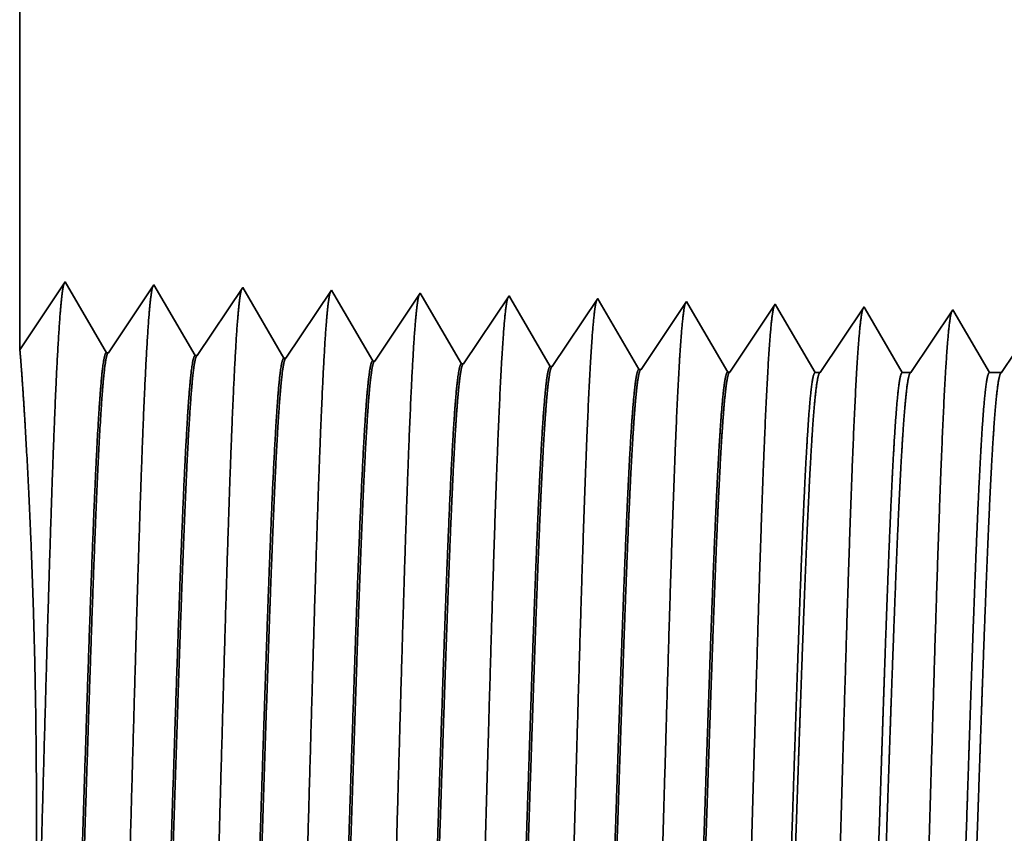
# Model space of a CAD drawing. Extents: x 0 to 10.8, y 0 to 8.2.
# Drawn here: x 1.8 to 2, y 1 to 1.2 of the extents above; entities that cross this region are included whole.
import ezdxf

# ---------------------------------------------------------------- set-up
doc = ezdxf.new("R2010")
doc.units = 0
doc.header["$MEASUREMENT"] = 0
doc.layers.get('0').update_dxf_attribs({"lineweight": 13})

# ---------------------------------------------------------------- blocks, each defined once
blk = doc.blocks.new('BLOCK26')
at = {"color": 7, "lineweight": 5, "ltscale": 0.03937}
blk.add_line((-6, 1.294153), (-6, 2.87), dxfattribs=at)
at = {"color": 7, "lineweight": 5, "ltscale": 0.001645}
blk.add_line((-5.963393, 1.348843), (-6, 1.294153), dxfattribs=at)
at = {"color": 7, "lineweight": 5, "ltscale": 0.001646}
for p, q in [((-5.930253, 1.29194), (-5.963393, 1.348843)), ((-5.891965, 1.34661), (-5.928593, 1.291888)), ((-5.858824, 1.289708), (-5.891965, 1.34661)), ((-5.820536, 1.344378), (-5.857165, 1.289656)), ((-5.787396, 1.287475), (-5.820536, 1.344378))]:
    blk.add_line(p, q, dxfattribs=at)
at = {"color": 7, "lineweight": 5, "ltscale": 0.000235}
for p, q in [((-5.749107, 1.342146), (-5.75434, 1.334329)), ((-5.677679, 1.339914), (-5.682912, 1.332096)), ((-5.75434, 1.334329), (-5.759574, 1.326511)), ((-5.682912, 1.332096), (-5.688145, 1.324279)), ((-5.60625, 1.337682), (-5.611483, 1.329864)), ((-5.534822, 1.33545), (-5.540055, 1.327632)), ((-5.463393, 1.333218), (-5.468626, 1.3254)), ((-5.759574, 1.326511), (-5.764807, 1.318693)), ((-5.688145, 1.324279), (-5.693378, 1.316461)), ((-5.611483, 1.329864), (-5.616716, 1.322047)), ((-5.540055, 1.327632), (-5.545288, 1.319815)), ((-5.468626, 1.3254), (-5.473859, 1.317582)), ((-5.397198, 1.323168), (-5.402431, 1.31535)), ((-5.391965, 1.330986), (-5.397198, 1.323168)), ((-5.764807, 1.318693), (-5.77004, 1.310876)), ((-5.693378, 1.316461), (-5.698611, 1.308644)), ((-5.616716, 1.322047), (-5.621949, 1.314229)), ((-5.545288, 1.319815), (-5.550521, 1.311997)), ((-5.473859, 1.317582), (-5.479092, 1.309765)), ((-5.402431, 1.31535), (-5.407664, 1.307533)), ((-5.77004, 1.310876), (-5.775272, 1.303058)), ((-5.698611, 1.308644), (-5.703844, 1.300826)), ((-5.621949, 1.314229), (-5.627182, 1.306412)), ((-5.550521, 1.311997), (-5.555754, 1.304179)), ((-5.479092, 1.309765), (-5.484325, 1.301947)), ((-5.407664, 1.307533), (-5.412897, 1.299715)), ((-5.775272, 1.303058), (-5.780505, 1.295241)), ((-5.703844, 1.300826), (-5.709077, 1.293008)), ((-5.627182, 1.306412), (-5.632416, 1.298594)), ((-5.555754, 1.304179), (-5.560987, 1.296362)), ((-5.484325, 1.301947), (-5.489558, 1.29413)), ((-5.412897, 1.299715), (-5.41813, 1.291898)), ((-5.780505, 1.295241), (-5.785738, 1.287423)), ((-5.709077, 1.293008), (-5.71431, 1.285191)), ((-5.632416, 1.298594), (-5.637649, 1.290776)), ((-5.560987, 1.296362), (-5.56622, 1.288544)), ((-5.489558, 1.29413), (-5.494791, 1.286312)), ((-5.41813, 1.291898), (-5.423364, 1.28408)), ((-5.637649, 1.290776), (-5.642882, 1.282959)), ((-5.56622, 1.288544), (-5.571453, 1.280727)), ((-5.494791, 1.286312), (-5.500025, 1.278495)), ((-5.423364, 1.28408), (-5.428597, 1.276263))]:
    blk.add_line(p, q, dxfattribs=at)
at = {"color": 7, "lineweight": 5, "ltscale": 8.7e-05}
blk.add_line((-5.747354, 1.339136), (-5.749107, 1.342146), dxfattribs=at)
at = {"color": 7, "lineweight": 5, "ltscale": 0.000223}
for p, q in [((-5.74287, 1.331437), (-5.747354, 1.339136)), ((-5.738386, 1.323738), (-5.74287, 1.331437)), ((-5.733902, 1.316039), (-5.738386, 1.323738)), ((-5.729418, 1.30834), (-5.733902, 1.316039)), ((-5.724934, 1.300641), (-5.729418, 1.30834)), ((-5.72045, 1.292942), (-5.724934, 1.300641)), ((-5.715966, 1.285243), (-5.72045, 1.292942))]:
    blk.add_line(p, q, dxfattribs=at)
at = {"color": 7, "lineweight": 5, "ltscale": 7.6e-05}
blk.add_line((-5.676144, 1.337278), (-5.677679, 1.339914), dxfattribs=at)
at = {"color": 7, "lineweight": 5, "ltscale": 0.000224}
for p, q in [((-5.671629, 1.329526), (-5.676144, 1.337278)), ((-5.667114, 1.321773), (-5.671629, 1.329526)), ((-5.662598, 1.314021), (-5.667114, 1.321773)), ((-5.658083, 1.306268), (-5.662598, 1.314021)), ((-5.653568, 1.298516), (-5.658083, 1.306268)), ((-5.649052, 1.290763), (-5.653568, 1.298516)), ((-5.644537, 1.283011), (-5.649052, 1.290763))]:
    blk.add_line(p, q, dxfattribs=at)
at = {"color": 7, "lineweight": 5, "ltscale": 6.8e-05}
blk.add_line((-5.604885, 1.335338), (-5.60625, 1.337682), dxfattribs=at)
at = {"color": 7, "lineweight": 5, "ltscale": 0.000225}
for p, q in [((-5.600346, 1.327544), (-5.604885, 1.335338)), ((-5.595806, 1.31975), (-5.600346, 1.327544)), ((-5.586727, 1.304161), (-5.591267, 1.311956)), ((-5.577648, 1.288573), (-5.582187, 1.296367)), ((-5.573108, 1.280779), (-5.577648, 1.288573))]:
    blk.add_line(p, q, dxfattribs=at)
at = {"color": 7, "lineweight": 5, "ltscale": 6.1e-05}
blk.add_line((-5.533593, 1.33334), (-5.534822, 1.33545), dxfattribs=at)
at = {"color": 7, "lineweight": 5, "ltscale": 0.000226}
for p, q in [((-5.529034, 1.325513), (-5.533593, 1.33334)), ((-5.524475, 1.317685), (-5.529034, 1.325513)), ((-5.591267, 1.311956), (-5.595806, 1.31975)), ((-5.519916, 1.309857), (-5.524475, 1.317685)), ((-5.515357, 1.30203), (-5.519916, 1.309857)), ((-5.582187, 1.296367), (-5.586727, 1.304161)), ((-5.510798, 1.294202), (-5.515357, 1.30203)), ((-5.506239, 1.286374), (-5.510798, 1.294202)), ((-5.50168, 1.278547), (-5.506239, 1.286374))]:
    blk.add_line(p, q, dxfattribs=at)
at = {"color": 7, "lineweight": 5, "ltscale": 5.5e-05}
blk.add_line((-5.462276, 1.3313), (-5.463393, 1.333218), dxfattribs=at)
at = {"color": 7, "lineweight": 5, "ltscale": 0.000227}
for p, q in [((-5.457701, 1.323445), (-5.462276, 1.3313)), ((-5.453126, 1.31559), (-5.457701, 1.323445)), ((-5.448551, 1.307735), (-5.453126, 1.31559)), ((-5.443976, 1.29988), (-5.448551, 1.307735)), ((-5.439401, 1.292025), (-5.443976, 1.29988)), ((-5.434826, 1.284169), (-5.439401, 1.292025)), ((-5.43025, 1.276315), (-5.434826, 1.284169))]:
    blk.add_line(p, q, dxfattribs=at)
at = {"color": 7, "lineweight": 5, "ltscale": 5.1e-05}
blk.add_line((-5.390941, 1.329228), (-5.391965, 1.330986), dxfattribs=at)
at = {"color": 7, "lineweight": 5, "ltscale": 0.00022}
for p, q in [((-5.386506, 1.321614), (-5.390941, 1.329228)), ((-5.382072, 1.314001), (-5.386506, 1.321614)), ((-5.377638, 1.306388), (-5.382072, 1.314001)), ((-5.373204, 1.298775), (-5.377638, 1.306388)), ((-5.368769, 1.291161), (-5.373204, 1.298775)), ((-5.364335, 1.283548), (-5.368769, 1.291161)), ((-5.359901, 1.275935), (-5.364335, 1.283548))]:
    blk.add_line(p, q, dxfattribs=at)
at = {"color": 7, "lineweight": 5, "ltscale": 0.000265}
for p, q in [((-5.320536, 1.328753), (-5.326429, 1.31995)), ((-5.326429, 1.31995), (-5.332322, 1.311147)), ((-5.332322, 1.311147), (-5.338215, 1.302344)), ((-5.338215, 1.302344), (-5.344107, 1.293541)), ((-5.344107, 1.293541), (-5.35, 1.284738)), ((-5.35, 1.284738), (-5.355893, 1.275935))]:
    blk.add_line(p, q, dxfattribs=at)
at = {"color": 7, "lineweight": 5, "ltscale": 4.7e-05}
blk.add_line((-5.319591, 1.327131), (-5.320536, 1.328753), dxfattribs=at)
at = {"color": 7, "lineweight": 5, "ltscale": 0.000212}
for p, q in [((-5.315331, 1.319817), (-5.319591, 1.327131)), ((-5.311071, 1.312503), (-5.315331, 1.319817)), ((-5.306812, 1.30519), (-5.311071, 1.312503)), ((-5.302552, 1.297876), (-5.306812, 1.30519)), ((-5.298292, 1.290562), (-5.302552, 1.297876)), ((-5.294032, 1.283249), (-5.298292, 1.290562)), ((-5.289772, 1.275935), (-5.294032, 1.283249))]:
    blk.add_line(p, q, dxfattribs=at)
at = {"color": 7, "lineweight": 5, "ltscale": 0.000254}
for p, q in [((-5.249108, 1.326521), (-5.254751, 1.31809)), ((-5.254751, 1.31809), (-5.260395, 1.309659)), ((-5.260395, 1.309659), (-5.266039, 1.301228)), ((-5.266039, 1.301228), (-5.271683, 1.292797)), ((-5.271683, 1.292797), (-5.277327, 1.284366)), ((-5.277327, 1.284366), (-5.282971, 1.275935))]:
    blk.add_line(p, q, dxfattribs=at)
at = {"color": 7, "lineweight": 5, "ltscale": 4.4e-05}
blk.add_line((-5.24823, 1.325015), (-5.249108, 1.326521), dxfattribs=at)
at = {"color": 7, "lineweight": 5, "ltscale": 0.000203}
for p, q in [((-5.244146, 1.318003), (-5.24823, 1.325015)), ((-5.240063, 1.310992), (-5.244146, 1.318003)), ((-5.235979, 1.303981), (-5.240063, 1.310992)), ((-5.231895, 1.296969), (-5.235979, 1.303981)), ((-5.227811, 1.289958), (-5.231895, 1.296969)), ((-5.223727, 1.282946), (-5.227811, 1.289958)), ((-5.219644, 1.275935), (-5.223727, 1.282946))]:
    blk.add_line(p, q, dxfattribs=at)
at = {"color": 7, "lineweight": 5, "ltscale": 4.2e-05}
for p, q in [((-5.928593, 1.291888), (-5.930253, 1.29194)), ((-5.857165, 1.289656), (-5.858824, 1.289708))]:
    blk.add_line(p, q, dxfattribs=at)
at = {"color": 7, "lineweight": 5, "ltscale": 4.1e-05}
for p, q in [((-5.785738, 1.287423), (-5.787396, 1.287475)), ((-5.71431, 1.285191), (-5.715966, 1.285243)), ((-5.642882, 1.282959), (-5.644537, 1.283011)), ((-5.571453, 1.280727), (-5.573108, 1.280779)), ((-5.500025, 1.278495), (-5.50168, 1.278547)), ((-5.428597, 1.276263), (-5.43025, 1.276315))]:
    blk.add_line(p, q, dxfattribs=at)
at = {"color": 7, "lineweight": 5, "ltscale": 0.000242}
blk.add_line((-5.204653, 1.283994), (-5.210048, 1.275935), dxfattribs=at)
at = {"color": 7, "lineweight": 5, "ltscale": 0.0001}
blk.add_line((-5.355893, 1.275935), (-5.359901, 1.275935), dxfattribs=at)
at = {"color": 7, "lineweight": 5, "ltscale": 0.00017}
blk.add_line((-5.282971, 1.275935), (-5.289772, 1.275935), dxfattribs=at)
at = {"color": 7, "lineweight": 5, "ltscale": 0.00024}
blk.add_line((-5.210048, 1.275935), (-5.219644, 1.275935), dxfattribs=at)

msp = doc.modelspace()

# ---------------------------------------------------------------- linework, layer by layer
at = {"color": 7, "lineweight": 35, "ltscale": 0.01129}
msp.add_line((1.76057, 1.6111), (1.76057, 1.15951), dxfattribs=at)
at = {"color": 7, "lineweight": 35, "ltscale": 0.000471}
msp.add_line((1.76057, 1.15951), (1.77106, 1.17518), dxfattribs=at)
at = {"color": 7, "lineweight": 35, "ltscale": 0.000472}
for p, q in [((1.77106, 1.17518), (1.78056, 1.15887)), ((1.78103, 1.15886), (1.79153, 1.17454)), ((1.79153, 1.17454), (1.80103, 1.15823)), ((1.8015, 1.15822), (1.812, 1.1739)), ((1.812, 1.1739), (1.8215, 1.15759)), ((1.82197, 1.15758), (1.83247, 1.17326)), ((1.84244, 1.15694), (1.85294, 1.17262)), ((1.86291, 1.1563), (1.87341, 1.17198)), ((1.88338, 1.15566), (1.89388, 1.17134)), ((1.90385, 1.15502), (1.91435, 1.1707)), ((1.92432, 1.15438), (1.93481, 1.17006))]:
    msp.add_line(p, q, dxfattribs=at)
at = {"color": 7, "lineweight": 35, "ltscale": 2.5e-05}
msp.add_line((1.83247, 1.17326), (1.83297, 1.1724), dxfattribs=at)
at = {"color": 7, "lineweight": 35, "ltscale": 0.000447}
msp.add_line((1.83297, 1.1724), (1.84197, 1.15695), dxfattribs=at)
at = {"color": 7, "lineweight": 35, "ltscale": 2.2e-05}
msp.add_line((1.85294, 1.17262), (1.85338, 1.17186), dxfattribs=at)
at = {"color": 7, "lineweight": 35, "ltscale": 0.00045}
msp.add_line((1.85338, 1.17186), (1.86244, 1.15631), dxfattribs=at)
at = {"color": 7, "lineweight": 35, "ltscale": 1.9e-05}
msp.add_line((1.87341, 1.17198), (1.8738, 1.17131), dxfattribs=at)
at = {"color": 7, "lineweight": 35, "ltscale": 0.000452}
msp.add_line((1.8738, 1.17131), (1.8829, 1.15567), dxfattribs=at)
at = {"color": 7, "lineweight": 35, "ltscale": 1.7e-05}
msp.add_line((1.89388, 1.17134), (1.89423, 1.17074), dxfattribs=at)
at = {"color": 7, "lineweight": 35, "ltscale": 0.000454}
msp.add_line((1.89423, 1.17074), (1.90337, 1.15503), dxfattribs=at)
at = {"color": 7, "lineweight": 35, "ltscale": 1.6e-05}
msp.add_line((1.91435, 1.1707), (1.91467, 1.17015), dxfattribs=at)
at = {"color": 7, "lineweight": 35, "ltscale": 0.000456}
msp.add_line((1.91467, 1.17015), (1.92384, 1.15439), dxfattribs=at)
at = {"color": 7, "lineweight": 35, "ltscale": 1.5e-05}
msp.add_line((1.93481, 1.17006), (1.93511, 1.16956), dxfattribs=at)
at = {"color": 7, "lineweight": 35, "ltscale": 0.000442}
msp.add_line((1.93511, 1.16956), (1.944, 1.15429), dxfattribs=at)
at = {"color": 7, "lineweight": 35, "ltscale": 0.000455}
msp.add_line((1.94515, 1.15429), (1.95528, 1.16942), dxfattribs=at)
at = {"color": 7, "lineweight": 35, "ltscale": 1.3e-05}
msp.add_line((1.95528, 1.16942), (1.95555, 1.16896), dxfattribs=at)
at = {"color": 7, "lineweight": 35, "ltscale": 0.000424}
msp.add_line((1.95555, 1.16896), (1.9641, 1.15429), dxfattribs=at)
at = {"color": 7, "lineweight": 35, "ltscale": 0.000436}
msp.add_line((1.96605, 1.15429), (1.97575, 1.16878), dxfattribs=at)
at = {"color": 7, "lineweight": 35, "ltscale": 1.2e-05}
for p, q in [((1.97575, 1.16878), (1.97601, 1.16835)), ((1.78103, 1.15886), (1.78056, 1.15887)), ((1.8015, 1.15822), (1.80103, 1.15823)), ((1.82197, 1.15758), (1.8215, 1.15759)), ((1.84244, 1.15694), (1.84197, 1.15695)), ((1.86291, 1.1563), (1.86244, 1.15631)), ((1.88338, 1.15566), (1.8829, 1.15567)), ((1.90385, 1.15502), (1.90337, 1.15503)), ((1.92432, 1.15438), (1.92384, 1.15439))]:
    msp.add_line(p, q, dxfattribs=at)
at = {"color": 7, "lineweight": 35, "ltscale": 0.000407}
msp.add_line((1.97601, 1.16835), (1.9842, 1.15429), dxfattribs=at)
at = {"color": 7, "lineweight": 35, "ltscale": 0.000417}
msp.add_line((1.98695, 1.15429), (1.99622, 1.16814), dxfattribs=at)
at = {"color": 7, "lineweight": 35, "ltscale": 2.9e-05}
msp.add_line((1.944, 1.15429), (1.94515, 1.15429), dxfattribs=at)
at = {"color": 7, "lineweight": 35, "ltscale": 4.9e-05}
msp.add_line((1.9641, 1.15429), (1.96605, 1.15429), dxfattribs=at)
at = {"color": 7, "lineweight": 35, "ltscale": 6.9e-05}
msp.add_line((1.9842, 1.15429), (1.98695, 1.15429), dxfattribs=at)
at = {"color": 7, "lineweight": 35, "ltscale": 0.03937}
for points in [[(1.78103, 1.15886, 0.251927), (1.78087, 1.15874)], [(1.8015, 1.15822, 0.252081), (1.80134, 1.1581)], [(1.82197, 1.15758, 0.251117), (1.82181, 1.15746)], [(1.84244, 1.15694, 0.251114), (1.84228, 1.15682)], [(1.86291, 1.1563, 0.251108), (1.86275, 1.15618)], [(1.88338, 1.15566, 0.251105), (1.88322, 1.15554)], [(1.90385, 1.15502, 0.251102), (1.90368, 1.1549)], [(1.92432, 1.15438, 0.251099), (1.92415, 1.15426)], [(1.94515, 1.15429, 0.242338), (1.94498, 1.15416)], [(1.96605, 1.15429, 0.242337), (1.96588, 1.15416)], [(1.98695, 1.15429, 0.242335), (1.98678, 1.15416)]]:
    msp.add_lwpolyline(points, format="xyb", dxfattribs=at)
for points, knots in [([(1.76245, 0.95496), (1.76321, 0.96807), (1.76388, 0.98668), (1.7645, 1.00667), (1.76564, 1.04664), (1.76675, 1.0873), (1.76729, 1.1061), (1.76815, 1.13383), (1.76913, 1.15604), (1.76948, 1.16265), (1.76995, 1.1694), (1.77044, 1.17319), (1.77055, 1.17388), (1.77066, 1.1744), (1.77078, 1.17475)], [0, 0, 0, 0, 0, 0, 12.702941, 12.702941, 12.702941, 24.497594, 24.497594, 24.497594, 30.345533, 30.345533, 30.345533, 32.030193, 32.030193, 32.030193, 32.030193, 32.030193, 32.030193]), ([(1.78292, 0.95552), (1.78368, 0.96859), (1.78436, 0.98717), (1.78498, 1.0071), (1.78611, 1.04691), (1.78723, 1.08739), (1.78776, 1.10607), (1.78862, 1.13363), (1.78961, 1.15568), (1.78996, 1.16223), (1.79042, 1.16888), (1.79092, 1.1726), (1.79102, 1.17326), (1.79113, 1.17377), (1.79125, 1.17411)], [0, 0, 0, 0, 0, 0, 12.663461, 12.663461, 12.663461, 24.386567, 24.386567, 24.386567, 30.203843, 30.203843, 30.203843, 31.844184, 31.844184, 31.844184, 31.844184, 31.844184, 31.844184]), ([(1.80339, 0.95608), (1.80415, 0.96912), (1.80483, 0.98765), (1.80545, 1.00753), (1.80659, 1.04718), (1.8077, 1.08747), (1.80824, 1.10604), (1.8091, 1.13343), (1.81009, 1.15531), (1.81043, 1.16181), (1.8109, 1.16835), (1.81139, 1.172), (1.8115, 1.17264), (1.81161, 1.17313), (1.81171, 1.17347)], [0, 0, 0, 0, 0, 0, 12.623897, 12.623897, 12.623897, 24.275412, 24.275412, 24.275412, 30.061998, 30.061998, 30.061998, 31.656282, 31.656282, 31.656282, 31.656282, 31.656282, 31.656282]), ([(1.82386, 0.95664), (1.82463, 0.96964), (1.8253, 0.98814), (1.82592, 1.00797), (1.82706, 1.04745), (1.82818, 1.08756), (1.82872, 1.10601), (1.82958, 1.13323), (1.83056, 1.15494), (1.83091, 1.16139), (1.83138, 1.16783), (1.83187, 1.1714), (1.83197, 1.17203), (1.83208, 1.1725), (1.83218, 1.17282)], [0, 0, 0, 0, 0, 0, 12.584326, 12.584326, 12.584326, 24.164271, 24.164271, 24.164271, 29.920102, 29.920102, 29.920102, 31.470502, 31.470502, 31.470502, 31.470502, 31.470502, 31.470502]), ([(1.84433, 0.9572), (1.8451, 0.97017), (1.84578, 0.98862), (1.8464, 1.0084), (1.84754, 1.04772), (1.84866, 1.08765), (1.84919, 1.10598), (1.85005, 1.13303), (1.85104, 1.15457), (1.85139, 1.16096), (1.85185, 1.16731), (1.85234, 1.17081), (1.85244, 1.17141), (1.85255, 1.17187), (1.85265, 1.17218)], [0, 0, 0, 0, 0, 0, 12.544649, 12.544649, 12.544649, 24.052938, 24.052938, 24.052938, 29.778011, 29.778011, 29.778011, 31.2846, 31.2846, 31.2846, 31.2846, 31.2846, 31.2846]), ([(1.8648, 0.95777), (1.86536, 0.96715), (1.86587, 0.97944), (1.86635, 0.99302), (1.86743, 1.02716), (1.86845, 1.06364), (1.86903, 1.08442), (1.86996, 1.11619), (1.87101, 1.14342), (1.8714, 1.1521), (1.87197, 1.16233), (1.87258, 1.16859), (1.87276, 1.16999), (1.87294, 1.17099), (1.87312, 1.17154)], [0, 0, 0, 0, 0, 0, 9.081359, 9.081359, 9.081359, 21.825504, 21.825504, 21.825504, 28.485046, 28.485046, 28.485046, 31.112906, 31.112906, 31.112906, 31.112906, 31.112906, 31.112906]), ([(1.88527, 0.95833), (1.88583, 0.96769), (1.88634, 0.97996), (1.88682, 0.99353), (1.88791, 1.02755), (1.88892, 1.06387), (1.88951, 1.08452), (1.89044, 1.1161), (1.89149, 1.14314), (1.89188, 1.15176), (1.89244, 1.16186), (1.89305, 1.16801), (1.89323, 1.16938), (1.89341, 1.17035), (1.89359, 1.1709)], [0, 0, 0, 0, 0, 0, 9.060408, 9.060408, 9.060408, 21.72903, 21.72903, 21.72903, 28.349387, 28.349387, 28.349387, 30.927452, 30.927452, 30.927452, 30.927452, 30.927452, 30.927452]), ([(1.90574, 0.95889), (1.9063, 0.96824), (1.90682, 0.98049), (1.9073, 0.99404), (1.90838, 1.02793), (1.9094, 1.0641), (1.90998, 1.08462), (1.91092, 1.11601), (1.91197, 1.14286), (1.91235, 1.15141), (1.91292, 1.16138), (1.91353, 1.16743), (1.9137, 1.16877), (1.91388, 1.16972), (1.91405, 1.17026)], [0, 0, 0, 0, 0, 0, 9.039378, 9.039378, 9.039378, 21.632406, 21.632406, 21.632406, 28.21355, 28.21355, 28.21355, 30.741963, 30.741963, 30.741963, 30.741963, 30.741963, 30.741963]), ([(1.92621, 0.95945), (1.92677, 0.96878), (1.92729, 0.98102), (1.92777, 0.99455), (1.92886, 1.02831), (1.92988, 1.06433), (1.93046, 1.08472), (1.93139, 1.11592), (1.93245, 1.14257), (1.93283, 1.15106), (1.9334, 1.1609), (1.934, 1.16685), (1.93417, 1.16816), (1.93435, 1.16908), (1.93452, 1.16962)], [0, 0, 0, 0, 0, 0, 9.018271, 9.018271, 9.018271, 21.535654, 21.535654, 21.535654, 28.077558, 28.077558, 28.077558, 30.556442, 30.556442, 30.556442, 30.556442, 30.556442, 30.556442]), ([(1.94668, 0.96001), (1.94724, 0.96932), (1.94776, 0.98155), (1.94825, 0.99506), (1.94934, 1.02869), (1.95036, 1.06456), (1.95094, 1.08482), (1.95187, 1.11582), (1.95292, 1.14229), (1.95331, 1.15071), (1.95387, 1.16041), (1.95448, 1.16627), (1.95465, 1.16754), (1.95482, 1.16845), (1.95499, 1.16897)], [0, 0, 0, 0, 0, 0, 8.997151, 8.997151, 8.997151, 21.438835, 21.438835, 21.438835, 27.941454, 27.941454, 27.941454, 30.370922, 30.370922, 30.370922, 30.370922, 30.370922, 30.370922]), ([(1.96715, 0.96057), (1.96772, 0.96986), (1.96824, 0.98208), (1.96872, 0.99556), (1.96981, 1.02908), (1.97083, 1.06479), (1.97141, 1.08492), (1.97235, 1.11573), (1.9734, 1.142), (1.97379, 1.15036), (1.97435, 1.15993), (1.97495, 1.16569), (1.97512, 1.16693), (1.97529, 1.16781), (1.97546, 1.16833)], [0, 0, 0, 0, 0, 0, 8.976018, 8.976018, 8.976018, 21.341952, 21.341952, 21.341952, 27.805243, 27.805243, 27.805243, 30.18541, 30.18541, 30.18541, 30.18541, 30.18541, 30.18541]), ([(1.98762, 0.96113), (1.98819, 0.97041), (1.98871, 0.9826), (1.9892, 0.99607), (1.99029, 1.02946), (1.99131, 1.06501), (1.99189, 1.08502), (1.99282, 1.11563), (1.99388, 1.14171), (1.99427, 1.15), (1.99483, 1.15945), (1.99543, 1.16511), (1.99559, 1.16632), (1.99576, 1.16718), (1.99593, 1.16769)], [0, 0, 0, 0, 0, 0, 8.954777, 8.954777, 8.954777, 21.244881, 21.244881, 21.244881, 27.668821, 27.668821, 27.668821, 29.99984, 29.99984, 29.99984, 29.99984, 29.99984, 29.99984]), ([(1.76147, 0.95625), (1.76198, 0.96494), (1.76261, 0.97624), (1.76323, 0.98946), (1.7642, 1.01773), (1.76454, 1.04852), (1.76451, 1.06392), (1.76405, 1.09374), (1.76304, 1.12028), (1.76243, 1.13219), (1.76155, 1.1471), (1.76093, 1.15578), (1.76076, 1.15793), (1.76065, 1.15919), (1.7606, 1.15955)], [0, 0, 0, 0, 0, 0, 11.700798, 11.700798, 11.700798, 23.118969, 23.118969, 23.118969, 34.342494, 34.342494, 34.342494, 40.163009, 40.163009, 40.163009, 40.163009, 40.163009, 40.163009]), ([(1.78056, 1.15887), (1.78026, 1.15888), (1.77997, 1.15786), (1.77968, 1.15581), (1.77886, 1.14734), (1.77809, 1.13262), (1.7776, 1.12103), (1.77649, 1.09137), (1.77543, 1.05791), (1.77481, 1.03802), (1.77389, 1.01029), (1.77293, 0.98711), (1.77261, 0.98024), (1.77228, 0.97423), (1.77195, 0.96927)], [0, 0, 0, 0, 0, 0, 6.134011, 6.134011, 6.134011, 17.347196, 17.347196, 17.347196, 32.694469, 32.694469, 32.694469, 39.982419, 39.982419, 39.982419, 39.982419, 39.982419, 39.982419]), ([(1.78087, 1.15874), (1.78058, 1.15831), (1.78029, 1.15688), (1.78, 1.15447), (1.77934, 1.1468), (1.77871, 1.13517), (1.77836, 1.12737), (1.77722, 1.09948), (1.77615, 1.06578), (1.7754, 1.04133), (1.77438, 1.01003), (1.7733, 0.98496), (1.77301, 0.97899), (1.77272, 0.97372), (1.77243, 0.96929)], [0, 0, 0, 0, 0, 0, 6.019116, 6.019116, 6.019116, 14.092761, 14.092761, 14.092761, 32.717855, 32.717855, 32.717855, 39.211994, 39.211994, 39.211994, 39.211994, 39.211994, 39.211994]), ([(1.80103, 1.15823), (1.80073, 1.15824), (1.80044, 1.15722), (1.80014, 1.15517), (1.79932, 1.1467), (1.79855, 1.13197), (1.79806, 1.12037), (1.79695, 1.09077), (1.79589, 1.05742), (1.79526, 1.03756), (1.79435, 1.01014), (1.79338, 0.98727), (1.79307, 0.98057), (1.79275, 0.97469), (1.79242, 0.96983)], [0, 0, 0, 0, 0, 0, 6.135597, 6.135597, 6.135597, 17.359501, 17.359501, 17.359501, 32.661148, 32.661148, 32.661148, 39.822873, 39.822873, 39.822873, 39.822873, 39.822873, 39.822873]), ([(1.80134, 1.1581), (1.80105, 1.15767), (1.80076, 1.15624), (1.80047, 1.15382), (1.79981, 1.14616), (1.79918, 1.13451), (1.79882, 1.12671), (1.79815, 1.11034), (1.7975, 1.09197), (1.79719, 1.08276), (1.79644, 1.05979), (1.79569, 1.03654), (1.79524, 1.02284), (1.79451, 1.0025), (1.79376, 0.98521), (1.79348, 0.97936), (1.79319, 0.9742), (1.7929, 0.96985)], [0, 0, 0, 0, 0, 0, 6.020873, 6.020873, 6.020873, 14.101604, 14.101604, 14.101604, 21.702932, 21.702932, 21.702932, 32.74021, 32.74021, 32.74021, 39.133288, 39.133288, 39.133288, 39.133288, 39.133288, 39.133288]), ([(1.8215, 1.15759), (1.8212, 1.1576), (1.8209, 1.15658), (1.82061, 1.15453), (1.81979, 1.14606), (1.81901, 1.13132), (1.81851, 1.11971), (1.81769, 1.0979), (1.8169, 1.07407), (1.81656, 1.06367), (1.81575, 1.03857), (1.81492, 1.01427), (1.81443, 1.00074), (1.81382, 0.98632), (1.81319, 0.97509), (1.81309, 0.97343), (1.81299, 0.97187), (1.81289, 0.97039)], [0, 0, 0, 0, 0, 0, 6.137311, 6.137311, 6.137311, 17.372296, 17.372296, 17.372296, 25.696123, 25.696123, 25.696123, 37.584948, 37.584948, 37.584948, 39.763405, 39.763405, 39.763405, 39.763405, 39.763405, 39.763405]), ([(1.82181, 1.15746), (1.82152, 1.15702), (1.82122, 1.15559), (1.82094, 1.15318), (1.82027, 1.14551), (1.81964, 1.13386), (1.81928, 1.12605), (1.8186, 1.10969), (1.81796, 1.09134), (1.81764, 1.08215), (1.817, 1.0626), (1.81636, 1.04286), (1.81602, 1.03251), (1.81531, 1.0118), (1.81457, 0.99314), (1.81418, 0.98421), (1.81378, 0.97651), (1.81336, 0.97041)], [0, 0, 0, 0, 0, 0, 6.022762, 6.022762, 6.022762, 14.110854, 14.110854, 14.110854, 21.705248, 21.705248, 21.705248, 30.004352, 30.004352, 30.004352, 38.989071, 38.989071, 38.989071, 38.989071, 38.989071, 38.989071]), ([(1.84196, 1.15695), (1.84167, 1.15696), (1.84137, 1.15594), (1.84108, 1.15389), (1.84025, 1.14541), (1.83947, 1.13067), (1.83897, 1.11905), (1.83815, 1.09725), (1.83735, 1.07345), (1.83701, 1.06305), (1.8362, 1.0381), (1.83537, 1.01399), (1.83488, 1.0006), (1.83428, 0.98644), (1.83365, 0.97543), (1.83355, 0.97386), (1.83346, 0.97236), (1.83336, 0.97095)], [0, 0, 0, 0, 0, 0, 6.139156, 6.139156, 6.139156, 17.385596, 17.385596, 17.385596, 25.703524, 25.703524, 25.703524, 37.525749, 37.525749, 37.525749, 39.613913, 39.613913, 39.613913, 39.613913, 39.613913, 39.613913]), ([(1.84228, 1.15682), (1.84198, 1.15638), (1.84169, 1.15495), (1.8414, 1.15253), (1.84073, 1.14486), (1.8401, 1.1332), (1.83974, 1.12539), (1.83906, 1.10904), (1.83841, 1.09071), (1.8381, 1.08154), (1.83734, 1.05879), (1.83659, 1.0358), (1.83614, 1.02232), (1.83543, 1.0025), (1.83468, 0.9857), (1.8344, 0.98011), (1.83412, 0.97516), (1.83383, 0.97097)], [0, 0, 0, 0, 0, 0, 6.024773, 6.024773, 6.024773, 14.120506, 14.120506, 14.120506, 21.708276, 21.708276, 21.708276, 32.652916, 32.652916, 32.652916, 38.842452, 38.842452, 38.842452, 38.842452, 38.842452, 38.842452]), ([(1.86243, 1.15631), (1.86214, 1.15632), (1.86184, 1.1553), (1.86154, 1.15325), (1.86071, 1.14477), (1.85993, 1.13002), (1.85943, 1.11838), (1.8586, 1.09659), (1.8578, 1.07283), (1.85746, 1.06243), (1.85665, 1.03763), (1.85582, 1.0137), (1.85533, 1.00046), (1.85473, 0.98656), (1.8541, 0.97577), (1.85401, 0.97428), (1.85392, 0.97286), (1.85383, 0.97152)], [0, 0, 0, 0, 0, 0, 6.14113, 6.14113, 6.14113, 17.399404, 17.399404, 17.399404, 25.713034, 25.713034, 25.713034, 37.468569, 37.468569, 37.468569, 39.464287, 39.464287, 39.464287, 39.464287, 39.464287, 39.464287]), ([(1.86274, 1.15618), (1.86245, 1.15574), (1.86216, 1.15431), (1.86187, 1.15189), (1.86134, 1.14586), (1.86083, 1.13739), (1.86061, 1.13318), (1.8601, 1.12248), (1.8596, 1.11004), (1.85933, 1.10291), (1.8589, 1.09096), (1.85848, 1.07876), (1.85832, 1.07404), (1.85799, 1.06406), (1.85766, 1.05401), (1.85749, 1.04897), (1.85716, 1.03903), (1.85683, 1.0293), (1.85666, 1.02437), (1.85619, 1.01108), (1.85569, 0.99827), (1.85535, 0.9904), (1.85494, 0.98192), (1.85453, 0.97503), (1.85446, 0.97381), (1.85438, 0.97264), (1.8543, 0.97154)], [0, 0, 0, 0, 0, 0, 6.026914, 6.026914, 6.026914, 11.085347, 11.085347, 11.085347, 17.187972, 17.187972, 17.187972, 21.234675, 21.234675, 21.234675, 25.303715, 25.303715, 25.303715, 29.319865, 29.319865, 29.319865, 36.583759, 36.583759, 36.583759, 38.228452, 38.228452, 38.228452, 38.228452, 38.228452, 38.228452]), ([(1.8829, 1.15567), (1.8826, 1.15568), (1.88231, 1.15466), (1.88201, 1.15261), (1.88147, 1.14717), (1.88096, 1.13916), (1.88074, 1.13523), (1.88024, 1.12537), (1.87975, 1.1137), (1.87949, 1.10706), (1.87906, 1.0954), (1.87864, 1.08347), (1.8785, 1.07932), (1.87816, 1.06916), (1.87782, 1.05887), (1.87765, 1.05376), (1.8773, 1.04344), (1.87696, 1.03329), (1.87681, 1.02901), (1.87632, 1.01513), (1.87581, 1.00169), (1.87546, 0.99338), (1.87502, 0.98402), (1.87458, 0.97644), (1.87449, 0.9749), (1.87439, 0.97345), (1.8743, 0.97208)], [0, 0, 0, 0, 0, 0, 6.143236, 6.143236, 6.143236, 11.160605, 11.160605, 11.160605, 16.963877, 16.963877, 16.963877, 21.189671, 21.189671, 21.189671, 25.324251, 25.324251, 25.324251, 29.584256, 29.584256, 29.584256, 37.08522, 37.08522, 37.08522, 39.129476, 39.129476, 39.129476, 39.129476, 39.129476, 39.129476]), ([(1.88321, 1.15554), (1.88292, 1.1551), (1.88262, 1.15366), (1.88233, 1.15124), (1.88181, 1.14522), (1.8813, 1.13674), (1.88107, 1.13253), (1.88056, 1.12181), (1.88005, 1.10935), (1.87978, 1.10221), (1.87935, 1.0903), (1.87894, 1.07814), (1.87877, 1.07334), (1.87844, 1.06344), (1.87811, 1.05348), (1.87794, 1.04848), (1.87761, 1.03864), (1.87728, 1.02902), (1.87711, 1.02402), (1.87664, 1.01087), (1.87614, 0.99821), (1.8758, 0.99044), (1.8754, 0.98215), (1.87499, 0.97541), (1.87492, 0.97425), (1.87485, 0.97315), (1.87477, 0.9721)], [0, 0, 0, 0, 0, 0, 6.0292, 6.0292, 6.0292, 11.087803, 11.087803, 11.087803, 17.212009, 17.212009, 17.212009, 21.222147, 21.222147, 21.222147, 25.274665, 25.274665, 25.274665, 29.248214, 29.248214, 29.248214, 36.470644, 36.470644, 36.470644, 38.037542, 38.037542, 38.037542, 38.037542, 38.037542, 38.037542]), ([(1.90337, 1.15503), (1.90307, 1.15504), (1.90277, 1.15402), (1.90248, 1.15197), (1.90194, 1.14653), (1.90142, 1.13852), (1.9012, 1.1346), (1.9007, 1.12472), (1.90021, 1.11304), (1.89995, 1.10639), (1.89951, 1.09475), (1.8991, 1.08285), (1.89895, 1.07873), (1.89861, 1.06863), (1.89827, 1.05839), (1.8981, 1.05332), (1.89776, 1.04308), (1.89741, 1.03302), (1.89726, 1.02873), (1.89677, 1.01498), (1.89626, 1.00166), (1.89592, 0.99345), (1.89548, 0.98426), (1.89504, 0.97683), (1.89495, 0.97535), (1.89486, 0.97396), (1.89477, 0.97264)], [0, 0, 0, 0, 0, 0, 6.145484, 6.145484, 6.145484, 11.164863, 11.164863, 11.164863, 16.981773, 16.981773, 16.981773, 21.194299, 21.194299, 21.194299, 25.312933, 25.312933, 25.312933, 29.54602, 29.54602, 29.54602, 37.004789, 37.004789, 37.004789, 38.980648, 38.980648, 38.980648, 38.980648, 38.980648, 38.980648]), ([(1.90368, 1.1549), (1.90339, 1.15446), (1.90309, 1.15302), (1.9028, 1.1506), (1.90227, 1.14457), (1.90176, 1.1361), (1.90153, 1.13188), (1.90101, 1.12114), (1.90051, 1.10866), (1.90024, 1.1015), (1.89981, 1.08963), (1.89939, 1.07749), (1.89922, 1.07265), (1.89889, 1.06283), (1.89856, 1.05295), (1.89839, 1.04798), (1.89807, 1.03825), (1.89774, 1.02873), (1.89756, 1.02366), (1.89702, 1.00887), (1.89645, 0.99473), (1.89605, 0.98584), (1.89565, 0.97849), (1.89524, 0.97266)], [0, 0, 0, 0, 0, 0, 6.031629, 6.031629, 6.031629, 11.090393, 11.090393, 11.090393, 17.237116, 17.237116, 17.237116, 21.21902, 21.21902, 21.21902, 25.254988, 25.254988, 25.254988, 29.186438, 29.186438, 29.186438, 37.892367, 37.892367, 37.892367, 37.892367, 37.892367, 37.892367]), ([(1.92384, 1.15439), (1.92354, 1.1544), (1.92324, 1.15338), (1.92294, 1.15133), (1.9224, 1.14589), (1.92189, 1.13788), (1.92166, 1.13396), (1.92116, 1.12407), (1.92066, 1.11237), (1.9204, 1.10572), (1.91997, 1.0941), (1.91955, 1.08223), (1.91941, 1.07813), (1.91907, 1.06808), (1.91872, 1.05791), (1.91855, 1.05287), (1.91821, 1.04271), (1.91787, 1.03275), (1.91771, 1.02844), (1.91723, 1.01482), (1.91671, 1.00163), (1.91637, 0.99351), (1.91594, 0.98451), (1.9155, 0.97723), (1.91542, 0.97581), (1.91533, 0.97447), (1.91524, 0.9732)], [0, 0, 0, 0, 0, 0, 6.147878, 6.147878, 6.147878, 11.169305, 11.169305, 11.169305, 17.000513, 17.000513, 17.000513, 21.196555, 21.196555, 21.196555, 25.299228, 25.299228, 25.299228, 29.502349, 29.502349, 29.502349, 36.919153, 36.919153, 36.919153, 38.825739, 38.825739, 38.825739, 38.825739, 38.825739, 38.825739]), ([(1.92415, 1.15426), (1.92385, 1.15381), (1.92356, 1.15238), (1.92326, 1.14995), (1.92273, 1.14392), (1.92222, 1.13545), (1.92199, 1.13123), (1.92147, 1.12047), (1.92096, 1.10797), (1.92069, 1.10079), (1.92026, 1.08897), (1.91984, 1.07688), (1.91967, 1.07193), (1.91934, 1.0622), (1.91901, 1.05242), (1.91884, 1.04749), (1.91852, 1.03786), (1.91819, 1.02844), (1.918, 1.0233), (1.91747, 1.00875), (1.91691, 0.99486), (1.91651, 0.98616), (1.91611, 0.97895), (1.91571, 0.97322)], [0, 0, 0, 0, 0, 0, 6.034183, 6.034183, 6.034183, 11.093002, 11.093002, 11.093002, 17.262793, 17.262793, 17.262793, 21.200062, 21.200062, 21.200062, 25.219353, 25.219353, 25.219353, 29.10967, 29.10967, 29.10967, 37.692909, 37.692909, 37.692909, 37.692909, 37.692909, 37.692909]), ([(1.944, 1.15429), (1.94365, 1.15428), (1.94329, 1.1528), (1.94294, 1.14983), (1.94224, 1.14117), (1.94157, 1.12827), (1.94123, 1.12078), (1.9409, 1.11269), (1.94058, 1.10417)], [0, 0, 0, 0, 0, 0, 6.976434, 6.976434, 6.976434, 14.364317, 14.364317, 14.364317, 14.364317, 14.364317, 14.364317]), ([(1.94498, 1.15416), (1.94471, 1.15375), (1.94443, 1.15251), (1.94416, 1.15047), (1.94345, 1.14318), (1.94278, 1.13166), (1.94237, 1.12317), (1.94198, 1.11396), (1.94159, 1.10417)], [0, 0, 0, 0, 0, 0, 5.184917, 5.184917, 5.184917, 13.65205, 13.65205, 13.65205, 13.65205, 13.65205, 13.65205]), ([(1.9641, 1.15429), (1.96375, 1.15428), (1.96339, 1.1528), (1.96304, 1.14982), (1.96233, 1.14117), (1.96166, 1.12827), (1.96133, 1.12077), (1.961, 1.11269), (1.96068, 1.10417)], [0, 0, 0, 0, 0, 0, 6.954124, 6.954124, 6.954124, 14.322446, 14.322446, 14.322446, 14.322446, 14.322446, 14.322446]), ([(1.96588, 1.15416), (1.9656, 1.15375), (1.96533, 1.15251), (1.96506, 1.15047), (1.96435, 1.14318), (1.96368, 1.13166), (1.96327, 1.12317), (1.96287, 1.11396), (1.96249, 1.10417)], [0, 0, 0, 0, 0, 0, 5.168298, 5.168298, 5.168298, 13.612651, 13.612651, 13.612651, 13.612651, 13.612651, 13.612651]), ([(1.9842, 1.15429), (1.98384, 1.15428), (1.98349, 1.1528), (1.98314, 1.14982), (1.98243, 1.14117), (1.98176, 1.12827), (1.98142, 1.12077), (1.9811, 1.11269), (1.98077, 1.10417)], [0, 0, 0, 0, 0, 0, 6.931891, 6.931891, 6.931891, 14.280734, 14.280734, 14.280734, 14.280734, 14.280734, 14.280734]), ([(1.98678, 1.15416), (1.9865, 1.15375), (1.98623, 1.15251), (1.98595, 1.15047), (1.98524, 1.14317), (1.98457, 1.13165), (1.98416, 1.12317), (1.98377, 1.11395), (1.98339, 1.10417)], [0, 0, 0, 0, 0, 0, 5.151729, 5.151729, 5.151729, 13.57339, 13.57339, 13.57339, 13.57339, 13.57339, 13.57339]), ([(1.94058, 1.10417), (1.94038, 1.09884), (1.94018, 1.09334), (1.93997, 1.08755), (1.93969, 1.0792), (1.9394, 1.07064), (1.9393, 1.06771), (1.93915, 1.06325), (1.939, 1.05873), (1.93895, 1.05721), (1.93846, 1.04225), (1.93796, 1.02738), (1.93751, 1.01455), (1.93685, 0.99762), (1.93617, 0.98362), (1.93596, 0.97988), (1.93576, 0.9765), (1.93555, 0.97352)], [0, 0, 0, 0, 0, 0, 4.622165, 4.622165, 4.622165, 6.992729, 6.992729, 6.992729, 8.196255, 8.196255, 8.196255, 18.815213, 18.815213, 18.815213, 23.095075, 23.095075, 23.095075, 23.095075, 23.095075, 23.095075]), ([(1.94159, 1.10417), (1.94138, 1.09885), (1.94117, 1.09335), (1.94096, 1.08754), (1.94066, 1.07921), (1.94037, 1.07066), (1.94026, 1.06773), (1.94011, 1.06327), (1.93995, 1.05876), (1.9399, 1.05724), (1.93938, 1.04228), (1.93887, 1.02741), (1.9384, 1.01459), (1.93772, 0.99765), (1.937, 0.98365), (1.93679, 0.97991), (1.93658, 0.97653), (1.93637, 0.97354)], [0, 0, 0, 0, 0, 0, 4.605343, 4.605343, 4.605343, 6.969677, 6.969677, 6.969677, 8.170361, 8.170361, 8.170361, 18.764252, 18.764252, 18.764252, 23.032228, 23.032228, 23.032228, 23.032228, 23.032228, 23.032228]), ([(1.96068, 1.10417), (1.96047, 1.09884), (1.96027, 1.09333), (1.96007, 1.08755), (1.95978, 1.0792), (1.9595, 1.07064), (1.9594, 1.06771), (1.95925, 1.06324), (1.9591, 1.05873), (1.95905, 1.05721), (1.95855, 1.04225), (1.95805, 1.02738), (1.9576, 1.01455), (1.95695, 0.99762), (1.95626, 0.98362), (1.95606, 0.97988), (1.95586, 0.9765), (1.95565, 0.97352)], [0, 0, 0, 0, 0, 0, 4.612611, 4.612611, 4.612611, 6.977674, 6.977674, 6.977674, 8.178418, 8.178418, 8.178418, 18.771877, 18.771877, 18.771877, 23.0392, 23.0392, 23.0392, 23.0392, 23.0392, 23.0392]), ([(1.96249, 1.10417), (1.96228, 1.09884), (1.96207, 1.09335), (1.96186, 1.08755), (1.96156, 1.07921), (1.96126, 1.07066), (1.96116, 1.06773), (1.96101, 1.06327), (1.96085, 1.05876), (1.9608, 1.05724), (1.96028, 1.04228), (1.95976, 1.02741), (1.9593, 1.01459), (1.95862, 0.99765), (1.9579, 0.98365), (1.95769, 0.97991), (1.95748, 0.97653), (1.95726, 0.97354)], [0, 0, 0, 0, 0, 0, 4.597261, 4.597261, 4.597261, 6.955975, 6.955975, 6.955975, 8.153743, 8.153743, 8.153743, 18.721073, 18.721073, 18.721073, 22.97597, 22.97597, 22.97597, 22.97597, 22.97597, 22.97597]), ([(1.98077, 1.10417), (1.98057, 1.09883), (1.98037, 1.09333), (1.98017, 1.08756), (1.97988, 1.0792), (1.97959, 1.07063), (1.9795, 1.0677), (1.97935, 1.06324), (1.9792, 1.05873), (1.97915, 1.0572), (1.97865, 1.04225), (1.97815, 1.02738), (1.9777, 1.01455), (1.97705, 0.99762), (1.97636, 0.98362), (1.97616, 0.97988), (1.97595, 0.9765), (1.97575, 0.97352)], [0, 0, 0, 0, 0, 0, 4.604139, 4.604139, 4.604139, 6.963624, 6.963624, 6.963624, 8.161463, 8.161463, 8.161463, 18.728421, 18.728421, 18.728421, 22.982677, 22.982677, 22.982677, 22.982677, 22.982677, 22.982677]), ([(1.98339, 1.10417), (1.98318, 1.09884), (1.98297, 1.09335), (1.98276, 1.08755), (1.98246, 1.07921), (1.98216, 1.07066), (1.98206, 1.06773), (1.9819, 1.06327), (1.98175, 1.05876), (1.9817, 1.05724), (1.98118, 1.04228), (1.98066, 1.02742), (1.98019, 1.0146), (1.97951, 0.99766), (1.9788, 0.98365), (1.97859, 0.97991), (1.97838, 0.97653), (1.97816, 0.97354)], [0, 0, 0, 0, 0, 0, 4.585737, 4.585737, 4.585737, 6.93898, 6.93898, 6.93898, 8.134093, 8.134093, 8.134093, 18.677181, 18.677181, 18.677181, 22.920153, 22.920153, 22.920153, 22.920153, 22.920153, 22.920153])]:
    msp.add_open_spline(points, degree=5, knots=knots, dxfattribs=at)

# ---------------------------------------------------------------- block references
at = {"lineweight": 0, "xscale": 0.286573, "yscale": 0.286573, "zscale": 0.286573}
msp.add_blockref('BLOCK26', (3.48, 0.78864), dxfattribs=at)

doc.saveas('drawing.dxf')
